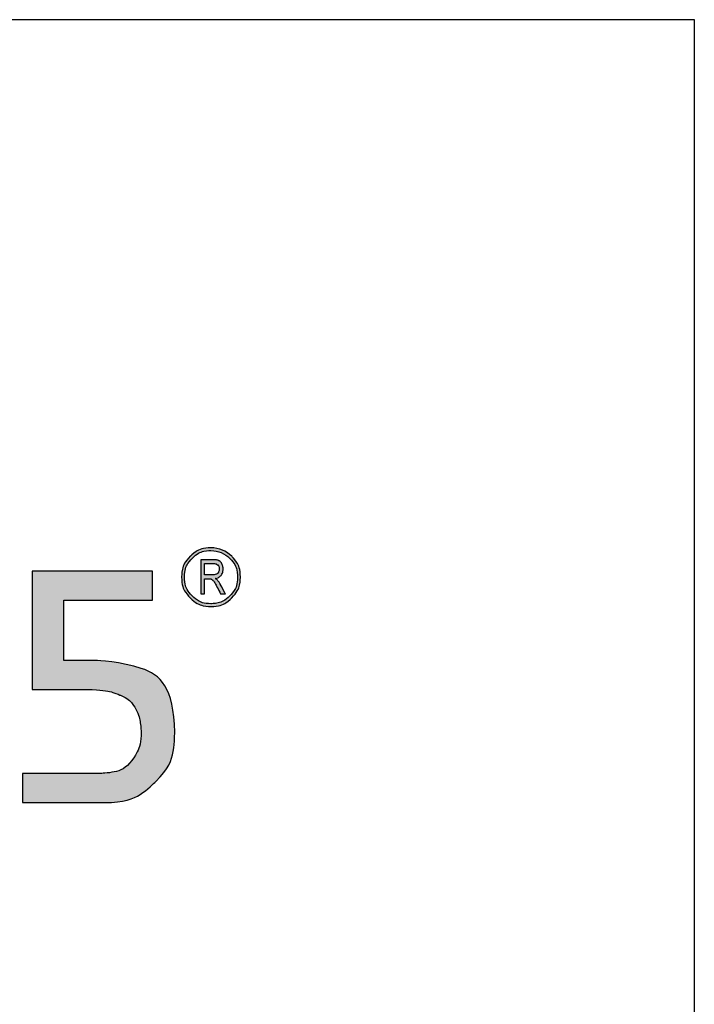
# Model space of a CAD drawing. Units: millimetres. Extents: x 9854 to 11437, y 4520 to 6693.
# Drawn here: x 11187 to 11208, y 5399 to 5430 of the extents above; entities that cross this region are included whole.
import ezdxf

# ---------------------------------------------------------------- set-up
doc = ezdxf.new("R2010")
doc.units = ezdxf.units.MM
doc.layers.add('Camada 1', color=7, linetype='Continuous')
doc.layers.add('Layout', color=9, linetype='Continuous')

# ---------------------------------------------------------------- blocks, each defined once
blk = doc.blocks.new('Eco 2.5')
at = {"layer": 'Camada 1', "color": 62}
for points, knots in [([(-439.119, 2426.986), (-438.865, 2426.986), (-438.635, 2426.883), (-438.469, 2426.717), (-438.469, 2426.717), (-438.302, 2426.55), (-438.199, 2426.32), (-438.199, 2426.066), (-438.199, 2426.066), (-438.199, 2425.812), (-438.302, 2425.582), (-438.469, 2425.415), (-438.469, 2425.415), (-438.635, 2425.249), (-438.865, 2425.146), (-439.119, 2425.146), (-439.119, 2425.146), (-439.373, 2425.146), (-439.603, 2425.249), (-439.77, 2425.415), (-439.77, 2425.415), (-439.936, 2425.582), (-440.039, 2425.812), (-440.039, 2426.066), (-440.039, 2426.066), (-440.039, 2426.32), (-439.936, 2426.55), (-439.77, 2426.717), (-439.77, 2426.717), (-439.603, 2426.883), (-439.373, 2426.986), (-439.119, 2426.986)], [0, 0, 0, 0, 0.111111, 0.111111, 0.111111, 0.166667, 0.222222, 0.222222, 0.222222, 0.277778, 0.333333, 0.333333, 0.333333, 0.388889, 0.444444, 0.444444, 0.444444, 0.5, 0.555556, 0.555556, 0.555556, 0.611111, 0.666667, 0.666667, 0.666667, 0.722222, 0.777778, 0.777778, 0.777778, 0.888889, 1, 1, 1, 1]), ([(-438.531, 2426.654), (-438.682, 2426.805), (-438.89, 2426.898), (-439.119, 2426.898), (-439.119, 2426.898), (-439.349, 2426.898), (-439.557, 2426.805), (-439.707, 2426.654), (-439.707, 2426.654), (-439.858, 2426.504), (-439.951, 2426.296), (-439.951, 2426.066), (-439.951, 2426.066), (-439.951, 2425.836), (-439.858, 2425.628), (-439.707, 2425.478), (-439.707, 2425.478), (-439.557, 2425.328), (-439.349, 2425.234), (-439.119, 2425.234), (-439.119, 2425.234), (-438.89, 2425.234), (-438.682, 2425.328), (-438.531, 2425.478), (-438.531, 2425.478), (-438.381, 2425.628), (-438.288, 2425.836), (-438.288, 2426.066), (-438.288, 2426.066), (-438.288, 2426.296), (-438.381, 2426.504), (-438.531, 2426.654)], [0, 0, 0, 0, 0.111111, 0.111111, 0.111111, 0.166667, 0.222222, 0.222222, 0.222222, 0.277778, 0.333333, 0.333333, 0.333333, 0.388889, 0.444444, 0.444444, 0.444444, 0.5, 0.555556, 0.555556, 0.555556, 0.611111, 0.666667, 0.666667, 0.666667, 0.722222, 0.777778, 0.777778, 0.777778, 0.888889, 1, 1, 1, 1]), ([(-439.442, 2425.538), (-439.442, 2425.538), (-439.442, 2426.61), (-439.442, 2426.61), (-439.442, 2426.61), (-439.442, 2426.61), (-439.053, 2426.61), (-439.053, 2426.61), (-439.053, 2426.61), (-438.971, 2426.61), (-438.911, 2426.6), (-438.872, 2426.58), (-438.872, 2426.58), (-438.834, 2426.56), (-438.802, 2426.527), (-438.777, 2426.48), (-438.777, 2426.48), (-438.752, 2426.434), (-438.74, 2426.38), (-438.74, 2426.318), (-438.74, 2426.318), (-438.74, 2426.237), (-438.761, 2426.171), (-438.803, 2426.121), (-438.803, 2426.121), (-438.845, 2426.071), (-438.907, 2426.039), (-438.987, 2426.026), (-438.987, 2426.026), (-438.954, 2426.006), (-438.929, 2425.987), (-438.912, 2425.967), (-438.912, 2425.967), (-438.878, 2425.926), (-438.847, 2425.88), (-438.821, 2425.83), (-438.821, 2425.83), (-438.821, 2425.83), (-438.668, 2425.538), (-438.668, 2425.538), (-438.668, 2425.538), (-438.668, 2425.538), (-438.814, 2425.538), (-438.814, 2425.538), (-438.814, 2425.538), (-438.814, 2425.538), (-438.932, 2425.761), (-438.932, 2425.761), (-438.932, 2425.761), (-438.977, 2425.848), (-439.011, 2425.906), (-439.034, 2425.937), (-439.034, 2425.937), (-439.057, 2425.967), (-439.08, 2425.988), (-439.101, 2425.998), (-439.101, 2425.998), (-439.123, 2426.009), (-439.153, 2426.014), (-439.192, 2426.014), (-439.192, 2426.014), (-439.192, 2426.014), (-439.325, 2426.014), (-439.325, 2426.014), (-439.325, 2426.014), (-439.325, 2426.014), (-439.325, 2425.538), (-439.325, 2425.538), (-439.325, 2425.538), (-439.325, 2425.538), (-439.442, 2425.538), (-439.442, 2425.538)], [0, 0, 0, 0, 0.052632, 0.052632, 0.052632, 0.078947, 0.105263, 0.105263, 0.105263, 0.131579, 0.157895, 0.157895, 0.157895, 0.184211, 0.210526, 0.210526, 0.210526, 0.236842, 0.263158, 0.263158, 0.263158, 0.289474, 0.315789, 0.315789, 0.315789, 0.342105, 0.368421, 0.368421, 0.368421, 0.394737, 0.421053, 0.421053, 0.421053, 0.447368, 0.473684, 0.473684, 0.473684, 0.5, 0.526316, 0.526316, 0.526316, 0.552632, 0.578947, 0.578947, 0.578947, 0.605263, 0.631579, 0.631579, 0.631579, 0.657895, 0.684211, 0.684211, 0.684211, 0.710526, 0.736842, 0.736842, 0.736842, 0.763158, 0.789474, 0.789474, 0.789474, 0.815789, 0.842105, 0.842105, 0.842105, 0.868421, 0.894737, 0.894737, 0.894737, 0.947368, 1, 1, 1, 1]), ([(-444.722, 2422.543), (-444.722, 2422.543), (-444.722, 2426.255), (-444.722, 2426.255), (-444.722, 2426.255), (-444.722, 2426.255), (-440.949, 2426.255), (-440.949, 2426.255), (-440.949, 2426.255), (-440.949, 2426.255), (-440.949, 2425.345), (-440.949, 2425.345), (-440.949, 2425.345), (-440.949, 2425.345), (-443.729, 2425.345), (-443.729, 2425.345), (-443.729, 2425.345), (-443.729, 2425.345), (-443.729, 2423.453), (-443.729, 2423.453), (-443.729, 2423.453), (-443.729, 2423.453), (-442.706, 2423.453), (-442.706, 2423.453), (-442.706, 2423.453), (-441.108, 2423.377), (-440.291, 2422.629), (-440.255, 2421.209), (-440.255, 2421.209), (-440.255, 2420.58), (-440.451, 2420.068), (-440.843, 2419.67), (-440.843, 2419.67), (-441.236, 2419.274), (-441.701, 2419.051), (-442.24, 2419.007), (-442.24, 2419.007), (-442.24, 2419.007), (-445.022, 2419.007), (-445.022, 2419.007), (-445.022, 2419.007), (-445.022, 2419.007), (-445.022, 2419.916), (-445.022, 2419.916), (-445.022, 2419.916), (-445.022, 2419.916), (-442.582, 2419.916), (-442.582, 2419.916), (-442.582, 2419.916), (-442.121, 2419.937), (-441.794, 2420.073), (-441.599, 2420.328), (-441.599, 2420.328), (-441.406, 2420.583), (-441.31, 2420.885), (-441.31, 2421.231), (-441.31, 2421.231), (-441.323, 2421.511), (-441.379, 2421.743), (-441.475, 2421.931), (-441.475, 2421.931), (-441.572, 2422.119), (-441.73, 2422.264), (-441.953, 2422.365), (-441.953, 2422.365), (-442.173, 2422.469), (-442.468, 2422.527), (-442.838, 2422.543), (-442.838, 2422.543), (-442.838, 2422.543), (-444.722, 2422.543), (-444.722, 2422.543)], [0, 0, 0, 0, 0.052632, 0.052632, 0.052632, 0.078947, 0.105263, 0.105263, 0.105263, 0.131579, 0.157895, 0.157895, 0.157895, 0.184211, 0.210526, 0.210526, 0.210526, 0.236842, 0.263158, 0.263158, 0.263158, 0.289474, 0.315789, 0.315789, 0.315789, 0.342105, 0.368421, 0.368421, 0.368421, 0.394737, 0.421053, 0.421053, 0.421053, 0.447368, 0.473684, 0.473684, 0.473684, 0.5, 0.526316, 0.526316, 0.526316, 0.552632, 0.578947, 0.578947, 0.578947, 0.605263, 0.631579, 0.631579, 0.631579, 0.657895, 0.684211, 0.684211, 0.684211, 0.710526, 0.736842, 0.736842, 0.736842, 0.763158, 0.789474, 0.789474, 0.789474, 0.815789, 0.842105, 0.842105, 0.842105, 0.868421, 0.894737, 0.894737, 0.894737, 0.947368, 1, 1, 1, 1]), ([(-439.325, 2426.137), (-439.325, 2426.137), (-439.076, 2426.137), (-439.076, 2426.137), (-439.076, 2426.137), (-439.021, 2426.137), (-438.98, 2426.144), (-438.952, 2426.157), (-438.952, 2426.157), (-438.923, 2426.17), (-438.901, 2426.191), (-438.884, 2426.219), (-438.884, 2426.219), (-438.868, 2426.247), (-438.86, 2426.28), (-438.86, 2426.318), (-438.86, 2426.318), (-438.86, 2426.372), (-438.875, 2426.415), (-438.907, 2426.446), (-438.907, 2426.446), (-438.939, 2426.476), (-438.986, 2426.492), (-439.048, 2426.492), (-439.048, 2426.492), (-439.048, 2426.492), (-439.325, 2426.492), (-439.325, 2426.492), (-439.325, 2426.492), (-439.325, 2426.492), (-439.325, 2426.137), (-439.325, 2426.137)], [0, 0, 0, 0, 0.111111, 0.111111, 0.111111, 0.166667, 0.222222, 0.222222, 0.222222, 0.277778, 0.333333, 0.333333, 0.333333, 0.388889, 0.444444, 0.444444, 0.444444, 0.5, 0.555556, 0.555556, 0.555556, 0.611111, 0.666667, 0.666667, 0.666667, 0.722222, 0.777778, 0.777778, 0.777778, 0.888889, 1, 1, 1, 1])]:
    blk.add_open_spline(points, degree=3, knots=knots, dxfattribs=at)

msp = doc.modelspace()

# ---------------------------------------------------------------- hatches: boundary and pattern name
h = msp.add_hatch(color=62)
h.dxf.hatch_style = 1
edge = h.paths.add_edge_path()
edge.add_spline(control_points=[(11193.337, 5412.972), (11193.083, 5412.972), (11192.853, 5412.869), (11192.686, 5412.703), (11192.686, 5412.703), (11192.52, 5412.536), (11192.417, 5412.306), (11192.417, 5412.052), (11192.417, 5412.052), (11192.417, 5411.798), (11192.52, 5411.568), (11192.686, 5411.401), (11192.686, 5411.401), (11192.853, 5411.235), (11193.083, 5411.132), (11193.337, 5411.132), (11193.337, 5411.132), (11193.591, 5411.132), (11193.821, 5411.235), (11193.987, 5411.401), (11193.987, 5411.401), (11194.154, 5411.568), (11194.257, 5411.798), (11194.257, 5412.052), (11194.257, 5412.052), (11194.257, 5412.306), (11194.154, 5412.536), (11193.987, 5412.703), (11193.987, 5412.703), (11193.821, 5412.869), (11193.591, 5412.972), (11193.337, 5412.972)], knot_values=[0, 0, 0, 0, 0.111111, 0.222222, 0.222222, 0.222222, 0.277778, 0.333333, 0.333333, 0.333333, 0.388889, 0.444444, 0.444444, 0.444444, 0.5, 0.555556, 0.555556, 0.555556, 0.611111, 0.666667, 0.666667, 0.666667, 0.722222, 0.777778, 0.777778, 0.777778, 0.833333, 0.888889, 0.888889, 0.888889, 1, 1, 1, 1], degree=3, periodic=0)
edge = h.paths.add_edge_path(flags=16)
edge.add_spline(control_points=[(11193.925, 5412.64), (11193.774, 5412.791), (11193.566, 5412.884), (11193.337, 5412.884), (11193.337, 5412.884), (11193.107, 5412.884), (11192.899, 5412.791), (11192.749, 5412.64), (11192.749, 5412.64), (11192.598, 5412.49), (11192.505, 5412.282), (11192.505, 5412.052), (11192.505, 5412.052), (11192.505, 5411.822), (11192.598, 5411.614), (11192.749, 5411.464), (11192.749, 5411.464), (11192.899, 5411.313), (11193.107, 5411.22), (11193.337, 5411.22), (11193.337, 5411.22), (11193.566, 5411.22), (11193.774, 5411.313), (11193.925, 5411.464), (11193.925, 5411.464), (11194.075, 5411.614), (11194.169, 5411.822), (11194.169, 5412.052), (11194.169, 5412.052), (11194.169, 5412.282), (11194.075, 5412.49), (11193.925, 5412.64)], knot_values=[0, 0, 0, 0, 0.111111, 0.111111, 0.111111, 0.166667, 0.222222, 0.222222, 0.222222, 0.277778, 0.333333, 0.333333, 0.333333, 0.388889, 0.444444, 0.444444, 0.444444, 0.5, 0.555556, 0.555556, 0.555556, 0.611111, 0.666667, 0.666667, 0.666667, 0.722222, 0.777778, 0.777778, 0.777778, 0.888889, 1, 1, 1, 1], degree=3, periodic=0)
edge = h.paths.add_edge_path(flags=0)
edge.add_spline(control_points=[(11193.014, 5411.524), (11193.014, 5411.524), (11193.131, 5411.524), (11193.131, 5411.524), (11193.131, 5411.524), (11193.131, 5411.524), (11193.131, 5411.762), (11193.131, 5411.881)], knot_values=[0.868421, 0.868421, 0.868421, 0.868421, 0.921053, 0.973684, 0.973684, 0.973684, 1, 1, 1, 1], degree=3, periodic=0)
edge.add_spline(control_points=[(11193.131, 5411.881), (11193.131, 5412), (11193.131, 5412), (11193.131, 5412), (11193.131, 5412), (11193.265, 5412), (11193.265, 5412), (11193.265, 5412), (11193.303, 5412), (11193.333, 5411.995), (11193.355, 5411.984), (11193.355, 5411.984), (11193.377, 5411.974), (11193.399, 5411.953), (11193.422, 5411.923), (11193.422, 5411.923), (11193.445, 5411.892), (11193.479, 5411.833), (11193.525, 5411.747), (11193.525, 5411.747), (11193.525, 5411.747), (11193.642, 5411.524), (11193.642, 5411.524), (11193.642, 5411.524), (11193.642, 5411.524), (11193.788, 5411.524), (11193.788, 5411.524), (11193.788, 5411.524), (11193.788, 5411.524), (11193.635, 5411.816), (11193.635, 5411.816), (11193.635, 5411.816), (11193.609, 5411.866), (11193.578, 5411.912), (11193.544, 5411.952), (11193.544, 5411.952), (11193.527, 5411.972), (11193.502, 5411.992), (11193.469, 5412.011), (11193.469, 5412.011), (11193.55, 5412.025), (11193.611, 5412.057), (11193.653, 5412.107), (11193.653, 5412.107), (11193.695, 5412.157), (11193.716, 5412.223), (11193.716, 5412.304), (11193.716, 5412.304), (11193.716, 5412.366), (11193.704, 5412.42), (11193.679, 5412.466), (11193.679, 5412.466), (11193.654, 5412.513), (11193.622, 5412.546), (11193.584, 5412.566), (11193.584, 5412.566), (11193.545, 5412.586), (11193.485, 5412.596), (11193.404, 5412.596), (11193.404, 5412.596), (11193.404, 5412.596), (11193.014, 5412.596), (11193.014, 5412.596), (11193.014, 5412.596), (11193.014, 5412.596), (11193.014, 5411.524), (11193.014, 5411.524)], knot_values=[0, 0, 0, 0, 0.026316, 0.026316, 0.026316, 0.052632, 0.078947, 0.078947, 0.078947, 0.105263, 0.131579, 0.131579, 0.131579, 0.157895, 0.184211, 0.184211, 0.184211, 0.210526, 0.236842, 0.236842, 0.236842, 0.263158, 0.289474, 0.289474, 0.289474, 0.315789, 0.342105, 0.342105, 0.342105, 0.368421, 0.394737, 0.394737, 0.394737, 0.421053, 0.447368, 0.447368, 0.447368, 0.473684, 0.5, 0.5, 0.5, 0.526316, 0.552632, 0.552632, 0.552632, 0.578947, 0.605263, 0.605263, 0.605263, 0.631579, 0.657895, 0.657895, 0.657895, 0.684211, 0.710526, 0.710526, 0.710526, 0.736842, 0.763158, 0.763158, 0.763158, 0.789474, 0.815789, 0.815789, 0.815789, 0.868421, 0.868421, 0.868421, 0.868421], degree=3, periodic=0)
edge = h.paths.add_edge_path(flags=0)
edge.add_spline(control_points=[(11193.131, 5412.123), (11193.131, 5412.123), (11193.38, 5412.123), (11193.38, 5412.123), (11193.38, 5412.123), (11193.435, 5412.123), (11193.476, 5412.129), (11193.505, 5412.143), (11193.505, 5412.143), (11193.533, 5412.156), (11193.555, 5412.177), (11193.572, 5412.205), (11193.572, 5412.205), (11193.588, 5412.233), (11193.596, 5412.266), (11193.596, 5412.304), (11193.596, 5412.304), (11193.596, 5412.358), (11193.581, 5412.4), (11193.549, 5412.431), (11193.549, 5412.431), (11193.517, 5412.462), (11193.47, 5412.478), (11193.408, 5412.478), (11193.408, 5412.478), (11193.408, 5412.478), (11193.131, 5412.478), (11193.131, 5412.478), (11193.131, 5412.478), (11193.131, 5412.478), (11193.131, 5412.389)], knot_values=[0, 0, 0, 0, 0.111111, 0.111111, 0.111111, 0.166667, 0.222222, 0.222222, 0.222222, 0.277778, 0.333333, 0.333333, 0.333333, 0.388889, 0.444444, 0.444444, 0.444444, 0.5, 0.555556, 0.555556, 0.555556, 0.611111, 0.666667, 0.666667, 0.666667, 0.722222, 0.777778, 0.777778, 0.777778, 0.888889, 0.888889, 0.888889, 0.888889], degree=3, periodic=0)
edge.add_spline(control_points=[(11193.131, 5412.389), (11193.131, 5412.3), (11193.131, 5412.123), (11193.131, 5412.123)], knot_values=[0.888889, 0.888889, 0.888889, 0.888889, 1, 1, 1, 1], degree=3, periodic=0)
h = msp.add_hatch(color=62)
h.dxf.hatch_style = 1
edge = h.paths.add_edge_path()
edge.add_spline(control_points=[(11179.84, 5410.04), (11179.84, 5410.444), (11179.942, 5410.823), (11180.147, 5411.178), (11180.147, 5411.178), (11180.352, 5411.534), (11180.643, 5411.819), (11181.022, 5412.032), (11181.022, 5412.032), (11181.401, 5412.248), (11181.841, 5412.358), (11182.342, 5412.365), (11182.342, 5412.365), (11182.92, 5412.365), (11183.388, 5412.236), (11183.747, 5411.977), (11183.747, 5411.977), (11184.105, 5411.719), (11184.359, 5411.414), (11184.507, 5411.059), (11184.507, 5411.059), (11184.657, 5410.704), (11184.731, 5410.378), (11184.731, 5410.08), (11184.731, 5410.08), (11184.722, 5409.759), (11184.677, 5409.477), (11184.598, 5409.234), (11184.598, 5409.234), (11184.519, 5408.991), (11184.367, 5408.736), (11184.143, 5408.469), (11184.143, 5408.469), (11183.919, 5408.201), (11183.595, 5407.905), (11183.171, 5407.579), (11183.171, 5407.579), (11183.171, 5407.579), (11182.631, 5407.16)], knot_values=[0, 0, 0, 0, 0.032258, 0.032258, 0.032258, 0.048387, 0.064516, 0.064516, 0.064516, 0.080645, 0.096774, 0.096774, 0.096774, 0.112903, 0.129032, 0.129032, 0.129032, 0.145161, 0.16129, 0.16129, 0.16129, 0.177419, 0.193548, 0.193548, 0.193548, 0.209677, 0.225806, 0.225806, 0.225806, 0.241935, 0.258065, 0.258065, 0.258065, 0.274194, 0.290323, 0.290323, 0.290323, 0.306452, 0.306452, 0.306452, 0.306452], degree=3, periodic=0)
edge.add_spline(control_points=[(11182.631, 5407.16), (11182.091, 5406.741), (11181.01, 5405.902), (11181.01, 5405.902), (11181.01, 5405.902), (11181.01, 5405.902), (11184.691, 5405.902), (11184.691, 5405.902), (11184.691, 5405.902), (11184.691, 5405.902), (11184.691, 5405.675)], knot_values=[0.306452, 0.306452, 0.306452, 0.306452, 0.322581, 0.322581, 0.322581, 0.33871, 0.354839, 0.354839, 0.354839, 0.370968, 0.370968, 0.370968, 0.370968], degree=3, periodic=0)
edge.add_spline(control_points=[(11184.691, 5405.675), (11184.691, 5405.447), (11184.691, 5404.992), (11184.691, 5404.992), (11184.691, 5404.992), (11184.691, 5404.992), (11180.876, 5404.992), (11180.876, 5404.992), (11180.876, 5404.992), (11180.496, 5404.992), (11180.216, 5405.058), (11180.031, 5405.189), (11180.031, 5405.189), (11179.847, 5405.318), (11179.748, 5405.489), (11179.736, 5405.697), (11179.736, 5405.697), (11179.759, 5406.028), (11179.893, 5406.28), (11180.14, 5406.452), (11180.14, 5406.452), (11180.14, 5406.452), (11182.933, 5408.634), (11182.933, 5408.634), (11182.933, 5408.634), (11183.469, 5409.051), (11183.738, 5409.547), (11183.738, 5410.123), (11183.738, 5410.123), (11183.738, 5410.347), (11183.681, 5410.559), (11183.566, 5410.761), (11183.566, 5410.761), (11183.452, 5410.961), (11183.283, 5411.126), (11183.061, 5411.254), (11183.061, 5411.254), (11182.837, 5411.381), (11182.57, 5411.448), (11182.259, 5411.455), (11182.259, 5411.455), (11181.961, 5411.455), (11181.705, 5411.384), (11181.489, 5411.245), (11181.489, 5411.245), (11181.274, 5411.104), (11181.11, 5410.923), (11181, 5410.702), (11181, 5410.702), (11180.888, 5410.48), (11180.833, 5410.252), (11180.833, 5410.02), (11180.833, 5410.02), (11180.833, 5409.547), (11180.981, 5409.198), (11181.279, 5408.968), (11181.279, 5408.968), (11181.279, 5408.968), (11181.299, 5408.953), (11181.299, 5408.953), (11181.299, 5408.953), (11181.299, 5408.953), (11180.552, 5408.349), (11180.552, 5408.349), (11180.552, 5408.349), (11180.546, 5408.352), (11180.541, 5408.359), (11180.536, 5408.363), (11180.536, 5408.363), (11180.309, 5408.569), (11180.136, 5408.813), (11180.017, 5409.096), (11180.017, 5409.096), (11179.899, 5409.378), (11179.84, 5409.693), (11179.84, 5410.037)], knot_values=[0.370968, 0.370968, 0.370968, 0.370968, 0.387097, 0.387097, 0.387097, 0.403226, 0.419355, 0.419355, 0.419355, 0.435484, 0.451613, 0.451613, 0.451613, 0.467742, 0.483871, 0.483871, 0.483871, 0.5, 0.516129, 0.516129, 0.516129, 0.532258, 0.548387, 0.548387, 0.548387, 0.564516, 0.580645, 0.580645, 0.580645, 0.596774, 0.612903, 0.612903, 0.612903, 0.629032, 0.645161, 0.645161, 0.645161, 0.66129, 0.677419, 0.677419, 0.677419, 0.693548, 0.709677, 0.709677, 0.709677, 0.725806, 0.741935, 0.741935, 0.741935, 0.758065, 0.774194, 0.774194, 0.774194, 0.790323, 0.806452, 0.806452, 0.806452, 0.822581, 0.83871, 0.83871, 0.83871, 0.854839, 0.870968, 0.870968, 0.870968, 0.887097, 0.903226, 0.903226, 0.903226, 0.919355, 0.935484, 0.935484, 0.935484, 0.967742, 0.999899, 0.999899, 0.999899, 0.999899], degree=3, periodic=0)
edge.add_spline(control_points=[(11179.84, 5410.037), (11179.84, 5410.038), (11179.84, 5410.039), (11179.84, 5410.04)], knot_values=[0.999899, 0.999899, 0.999899, 0.999899, 1, 1, 1, 1], degree=3, periodic=0)
edge = h.paths.add_edge_path()
edge.add_spline(control_points=[(11187.734, 5408.529), (11187.734, 5408.529), (11187.734, 5412.241), (11187.734, 5412.241), (11187.734, 5412.241), (11187.734, 5412.241), (11191.507, 5412.241), (11191.507, 5412.241), (11191.507, 5412.241), (11191.507, 5412.241), (11191.507, 5412.014)], knot_values=[0, 0, 0, 0, 0.052632, 0.052632, 0.052632, 0.078947, 0.105263, 0.105263, 0.105263, 0.131579, 0.131579, 0.131579, 0.131579], degree=3, periodic=0)
edge.add_spline(control_points=[(11191.507, 5412.014), (11191.507, 5411.786), (11191.507, 5411.331), (11191.507, 5411.331), (11191.507, 5411.331), (11191.507, 5411.331), (11188.727, 5411.331), (11188.727, 5411.331), (11188.727, 5411.331), (11188.727, 5411.331), (11188.727, 5410.858)], knot_values=[0.131579, 0.131579, 0.131579, 0.131579, 0.157895, 0.157895, 0.157895, 0.184211, 0.210526, 0.210526, 0.210526, 0.236842, 0.236842, 0.236842, 0.236842], degree=3, periodic=0)
edge.add_spline(control_points=[(11188.727, 5410.858), (11188.727, 5410.385), (11188.727, 5409.439), (11188.727, 5409.439), (11188.727, 5409.439), (11188.727, 5409.439), (11189.751, 5409.439), (11189.751, 5409.439), (11189.751, 5409.439), (11191.348, 5409.363), (11192.165, 5408.615), (11192.201, 5407.195), (11192.201, 5407.195), (11192.201, 5406.566), (11192.005, 5406.054), (11191.614, 5405.656), (11191.614, 5405.656), (11191.221, 5405.26), (11190.755, 5405.037), (11190.216, 5404.992), (11190.216, 5404.992), (11190.216, 5404.992), (11187.434, 5404.992), (11187.434, 5404.992), (11187.434, 5404.992), (11187.434, 5404.992), (11187.434, 5405.902), (11187.434, 5405.902), (11187.434, 5405.902), (11187.434, 5405.902), (11189.875, 5405.902), (11189.875, 5405.902), (11189.875, 5405.902), (11190.335, 5405.923), (11190.662, 5406.059), (11190.857, 5406.314), (11190.857, 5406.314), (11191.05, 5406.569), (11191.147, 5406.871), (11191.147, 5407.217), (11191.147, 5407.217), (11191.133, 5407.497), (11191.078, 5407.729), (11190.981, 5407.917), (11190.981, 5407.917), (11190.885, 5408.105), (11190.726, 5408.25), (11190.504, 5408.351), (11190.504, 5408.351), (11190.283, 5408.455), (11189.988, 5408.513), (11189.618, 5408.529), (11189.618, 5408.529), (11189.618, 5408.529), (11187.734, 5408.529), (11187.734, 5408.529)], knot_values=[0.236842, 0.236842, 0.236842, 0.236842, 0.263158, 0.263158, 0.263158, 0.289474, 0.315789, 0.315789, 0.315789, 0.342105, 0.368421, 0.368421, 0.368421, 0.394737, 0.421053, 0.421053, 0.421053, 0.447368, 0.473684, 0.473684, 0.473684, 0.5, 0.526316, 0.526316, 0.526316, 0.552632, 0.578947, 0.578947, 0.578947, 0.605263, 0.631579, 0.631579, 0.631579, 0.657895, 0.684211, 0.684211, 0.684211, 0.710526, 0.736842, 0.736842, 0.736842, 0.763158, 0.789474, 0.789474, 0.789474, 0.815789, 0.842105, 0.842105, 0.842105, 0.868421, 0.894737, 0.894737, 0.894737, 0.947368, 1, 1, 1, 1], degree=3, periodic=0)
edge = h.paths.add_edge_path()
edge.add_spline(control_points=[(11147.893, 5408.57), (11147.926, 5409.487), (11148.157, 5410.219), (11148.586, 5410.769), (11148.586, 5410.769), (11149.017, 5411.317), (11149.515, 5411.7), (11150.084, 5411.917), (11150.084, 5411.917), (11150.651, 5412.132), (11151.183, 5412.241), (11151.678, 5412.241), (11151.678, 5412.241), (11151.678, 5412.241), (11152.422, 5412.241), (11152.422, 5412.241), (11152.422, 5412.241), (11152.422, 5412.241), (11152.422, 5412.014)], knot_values=[0, 0, 0, 0, 0.043478, 0.043478, 0.043478, 0.065217, 0.086957, 0.086957, 0.086957, 0.108696, 0.130435, 0.130435, 0.130435, 0.152174, 0.173913, 0.173913, 0.173913, 0.195652, 0.195652, 0.195652, 0.195652], degree=3, periodic=0)
edge.add_spline(control_points=[(11152.422, 5412.014), (11152.422, 5411.786), (11152.422, 5411.331), (11152.422, 5411.331), (11152.422, 5411.331), (11152.422, 5411.331), (11151.636, 5411.331), (11151.636, 5411.331), (11151.636, 5411.331), (11151.104, 5411.302), (11150.637, 5411.179), (11150.235, 5410.961), (11150.235, 5410.961), (11149.834, 5410.743), (11149.522, 5410.478), (11149.298, 5410.166), (11149.298, 5410.166), (11149.075, 5409.852), (11148.944, 5409.534), (11148.908, 5409.211), (11148.908, 5409.211), (11148.908, 5409.211), (11152.422, 5409.211), (11152.422, 5409.211), (11152.422, 5409.211), (11152.422, 5409.211), (11152.422, 5408.979)], knot_values=[0.195652, 0.195652, 0.195652, 0.195652, 0.217391, 0.217391, 0.217391, 0.23913, 0.26087, 0.26087, 0.26087, 0.282609, 0.304348, 0.304348, 0.304348, 0.326087, 0.347826, 0.347826, 0.347826, 0.369565, 0.391304, 0.391304, 0.391304, 0.413043, 0.434783, 0.434783, 0.434783, 0.456522, 0.456522, 0.456522, 0.456522], degree=3, periodic=0)
edge.add_spline(control_points=[(11152.422, 5408.979), (11152.422, 5408.746), (11152.422, 5408.281), (11152.422, 5408.281), (11152.422, 5408.281), (11152.422, 5408.281), (11148.908, 5408.281), (11148.908, 5408.281), (11148.908, 5408.281), (11148.937, 5407.922), (11149.049, 5407.569), (11149.243, 5407.221), (11149.243, 5407.221), (11149.436, 5406.871), (11149.715, 5406.574), (11150.08, 5406.33), (11150.08, 5406.33), (11150.444, 5406.085), (11150.881, 5405.942), (11151.39, 5405.902), (11151.39, 5405.902), (11151.39, 5405.902), (11152.422, 5405.902), (11152.422, 5405.902), (11152.422, 5405.902), (11152.422, 5405.902), (11152.422, 5405.675)], knot_values=[0.456522, 0.456522, 0.456522, 0.456522, 0.478261, 0.478261, 0.478261, 0.5, 0.521739, 0.521739, 0.521739, 0.543478, 0.565217, 0.565217, 0.565217, 0.586957, 0.608696, 0.608696, 0.608696, 0.630435, 0.652174, 0.652174, 0.652174, 0.673913, 0.695652, 0.695652, 0.695652, 0.717391, 0.717391, 0.717391, 0.717391], degree=3, periodic=0)
edge.add_spline(control_points=[(11152.422, 5405.675), (11152.422, 5405.447), (11152.422, 5404.992), (11152.422, 5404.992), (11152.422, 5404.992), (11152.422, 5404.992), (11151.554, 5404.992), (11151.554, 5404.992), (11151.554, 5404.992), (11151.118, 5404.992), (11150.685, 5405.072), (11150.256, 5405.23), (11150.256, 5405.23), (11149.827, 5405.391), (11149.434, 5405.625), (11149.075, 5405.937), (11149.075, 5405.937), (11148.719, 5406.249), (11148.433, 5406.628), (11148.221, 5407.074), (11148.221, 5407.074), (11148.007, 5407.521), (11147.898, 5408.02), (11147.893, 5408.57)], knot_values=[0.717391, 0.717391, 0.717391, 0.717391, 0.73913, 0.73913, 0.73913, 0.76087, 0.782609, 0.782609, 0.782609, 0.804348, 0.826087, 0.826087, 0.826087, 0.847826, 0.869565, 0.869565, 0.869565, 0.891304, 0.913043, 0.913043, 0.913043, 0.956522, 1, 1, 1, 1], degree=3, periodic=0)
edge = h.paths.add_edge_path()
edge.add_spline(control_points=[(11156.543, 5407.538), (11156.55, 5408.012), (11156.677, 5408.443), (11156.924, 5408.827), (11156.924, 5408.827), (11157.172, 5409.213), (11157.492, 5409.515), (11157.889, 5409.732), (11157.889, 5409.732), (11158.283, 5409.951), (11158.688, 5410.059), (11159.104, 5410.059), (11159.104, 5410.059), (11159.534, 5410.051), (11159.95, 5409.949), (11160.348, 5409.751), (11160.348, 5409.751), (11160.748, 5409.554), (11161.073, 5409.265), (11161.329, 5408.88), (11161.329, 5408.88), (11161.584, 5408.496), (11161.711, 5408.041), (11161.711, 5407.514), (11161.711, 5407.514), (11161.711, 5407.117), (11161.618, 5406.719), (11161.43, 5406.321), (11161.43, 5406.321), (11161.244, 5405.923), (11160.967, 5405.59), (11160.598, 5405.322), (11160.598, 5405.322), (11160.227, 5405.051), (11159.793, 5404.908), (11159.291, 5404.889), (11159.291, 5404.889), (11158.876, 5404.889), (11158.499, 5404.958), (11158.159, 5405.094), (11158.159, 5405.094), (11157.82, 5405.232), (11157.528, 5405.423), (11157.284, 5405.668), (11157.284, 5405.668), (11157.039, 5405.913), (11156.853, 5406.19), (11156.725, 5406.5), (11156.725, 5406.5), (11156.596, 5406.812), (11156.529, 5407.143), (11156.52, 5407.495), (11156.52, 5407.495), (11156.531, 5407.503), (11156.538, 5407.51), (11156.539, 5407.519), (11156.539, 5407.519), (11156.541, 5407.527), (11156.543, 5407.534), (11156.543, 5407.538)], knot_values=[0, 0, 0, 0, 0.0625, 0.0625, 0.0625, 0.09375, 0.125, 0.125, 0.125, 0.15625, 0.1875, 0.1875, 0.1875, 0.21875, 0.25, 0.25, 0.25, 0.28125, 0.3125, 0.3125, 0.3125, 0.34375, 0.375, 0.375, 0.375, 0.40625, 0.4375, 0.4375, 0.4375, 0.46875, 0.5, 0.5, 0.5, 0.53125, 0.5625, 0.5625, 0.5625, 0.59375, 0.625, 0.625, 0.625, 0.65625, 0.6875, 0.6875, 0.6875, 0.71875, 0.75, 0.75, 0.75, 0.78125, 0.8125, 0.8125, 0.8125, 0.84375, 0.875, 0.875, 0.875, 0.9375, 1, 1, 1, 1], degree=3, periodic=0)
edge = h.paths.add_edge_path(flags=16)
edge.add_spline(control_points=[(11157.492, 5407.557), (11157.492, 5407.076), (11157.625, 5406.655), (11157.889, 5406.297), (11157.889, 5406.297), (11158.152, 5405.937), (11158.578, 5405.758), (11159.167, 5405.758), (11159.167, 5405.758), (11159.472, 5405.758), (11159.743, 5405.818), (11159.979, 5405.939), (11159.979, 5405.939), (11160.217, 5406.061), (11160.405, 5406.259), (11160.543, 5406.533), (11160.543, 5406.533), (11160.681, 5406.809), (11160.749, 5407.164), (11160.749, 5407.598), (11160.749, 5407.598), (11160.729, 5408.077), (11160.568, 5408.463), (11160.269, 5408.755), (11160.269, 5408.755), (11159.969, 5409.046), (11159.588, 5409.191), (11159.128, 5409.191), (11159.128, 5409.191), (11158.768, 5409.184), (11158.466, 5409.099), (11158.223, 5408.936), (11158.223, 5408.936), (11157.98, 5408.772), (11157.799, 5408.568), (11157.682, 5408.32), (11157.682, 5408.32), (11157.563, 5408.074), (11157.501, 5407.82), (11157.492, 5407.557)], knot_values=[0, 0, 0, 0, 0.090909, 0.090909, 0.090909, 0.136364, 0.181818, 0.181818, 0.181818, 0.227273, 0.272727, 0.272727, 0.272727, 0.318182, 0.363636, 0.363636, 0.363636, 0.409091, 0.454545, 0.454545, 0.454545, 0.5, 0.545455, 0.545455, 0.545455, 0.590909, 0.636364, 0.636364, 0.636364, 0.681818, 0.727273, 0.727273, 0.727273, 0.772727, 0.818182, 0.818182, 0.818182, 0.909091, 1, 1, 1, 1], degree=3, periodic=0)
edge = h.paths.add_edge_path()
edge.add_spline(control_points=[(11152.942, 5407.453), (11152.966, 5408.129), (11153.192, 5408.703), (11153.619, 5409.179), (11153.619, 5409.179), (11154.048, 5409.652), (11154.643, 5409.913), (11155.403, 5409.956), (11155.403, 5409.956), (11155.403, 5409.956), (11156.313, 5409.956), (11156.313, 5409.956), (11156.313, 5409.956), (11156.313, 5409.956), (11156.313, 5409.739)], knot_values=[0, 0, 0, 0, 0.055556, 0.055556, 0.055556, 0.083333, 0.111111, 0.111111, 0.111111, 0.138889, 0.166667, 0.166667, 0.166667, 0.194444, 0.194444, 0.194444, 0.194444], degree=3, periodic=0)
edge.add_spline(control_points=[(11156.313, 5409.739), (11156.313, 5409.521), (11156.313, 5409.087), (11156.313, 5409.087), (11156.313, 5409.087), (11156.313, 5409.087), (11155.527, 5409.087), (11155.527, 5409.087), (11155.527, 5409.087), (11155.313, 5409.087), (11155.08, 5409.03), (11154.827, 5408.917), (11154.827, 5408.917), (11154.574, 5408.803), (11154.358, 5408.622), (11154.181, 5408.372), (11154.181, 5408.372), (11154.003, 5408.122), (11153.914, 5407.808), (11153.914, 5407.434), (11153.914, 5407.434), (11153.914, 5407.198), (11153.976, 5406.959), (11154.1, 5406.714), (11154.1, 5406.714), (11154.226, 5406.471), (11154.413, 5406.268), (11154.665, 5406.104), (11154.665, 5406.104), (11154.917, 5405.942), (11155.218, 5405.861), (11155.57, 5405.861), (11155.57, 5405.861), (11155.57, 5405.861), (11156.313, 5405.861), (11156.313, 5405.861), (11156.313, 5405.861), (11156.313, 5405.861), (11156.313, 5405.644)], knot_values=[0.194444, 0.194444, 0.194444, 0.194444, 0.222222, 0.222222, 0.222222, 0.25, 0.277778, 0.277778, 0.277778, 0.305556, 0.333333, 0.333333, 0.333333, 0.361111, 0.388889, 0.388889, 0.388889, 0.416667, 0.444444, 0.444444, 0.444444, 0.472222, 0.5, 0.5, 0.5, 0.527778, 0.555556, 0.555556, 0.555556, 0.583333, 0.611111, 0.611111, 0.611111, 0.638889, 0.666667, 0.666667, 0.666667, 0.694444, 0.694444, 0.694444, 0.694444], degree=3, periodic=0)
edge.add_spline(control_points=[(11156.313, 5405.644), (11156.313, 5405.427), (11156.313, 5404.992), (11156.313, 5404.992), (11156.313, 5404.992), (11156.313, 5404.992), (11155.403, 5404.992), (11155.403, 5404.992), (11155.403, 5404.992), (11154.877, 5405.02), (11154.427, 5405.161), (11154.055, 5405.416), (11154.055, 5405.416), (11153.683, 5405.673), (11153.405, 5405.985), (11153.219, 5406.354), (11153.219, 5406.354), (11153.035, 5406.724), (11152.942, 5407.09), (11152.942, 5407.453)], knot_values=[0.694444, 0.694444, 0.694444, 0.694444, 0.722222, 0.722222, 0.722222, 0.75, 0.777778, 0.777778, 0.777778, 0.805556, 0.833333, 0.833333, 0.833333, 0.861111, 0.888889, 0.888889, 0.888889, 0.944444, 1, 1, 1, 1], degree=3, periodic=0)
edge = h.paths.add_edge_path()
edge.add_spline(control_points=[(11152.949, 5412.236), (11152.949, 5412.236), (11161.647, 5412.236), (11161.647, 5412.236), (11161.647, 5412.236), (11161.647, 5412.236), (11161.647, 5412.009)], knot_values=[0, 0, 0, 0, 0.2, 0.2, 0.2, 0.3, 0.3, 0.3, 0.3], degree=3, periodic=0)
edge.add_spline(control_points=[(11161.647, 5412.009), (11161.647, 5411.782), (11161.647, 5411.328), (11161.647, 5411.328), (11161.647, 5411.328), (11161.647, 5411.328), (11152.949, 5411.328), (11152.949, 5411.328), (11152.949, 5411.328), (11152.949, 5411.328), (11152.949, 5412.236), (11152.949, 5412.236)], knot_values=[0.3, 0.3, 0.3, 0.3, 0.4, 0.4, 0.4, 0.5, 0.6, 0.6, 0.6, 0.8, 1, 1, 1, 1], degree=3, periodic=0)
edge = h.paths.add_edge_path()
edge.add_spline(control_points=[(11166.021, 5411.442), (11166.037, 5411.663), (11166.122, 5411.852), (11166.281, 5412.004), (11166.281, 5412.004), (11166.439, 5412.155), (11166.627, 5412.23), (11166.84, 5412.23), (11166.84, 5412.23), (11167.054, 5412.23), (11167.242, 5412.153), (11167.402, 5411.996), (11167.402, 5411.996), (11167.564, 5411.841), (11167.644, 5411.645), (11167.644, 5411.408), (11167.644, 5411.408), (11167.644, 5411.159), (11167.569, 5410.96), (11167.42, 5410.813), (11167.42, 5410.813), (11167.271, 5410.667), (11167.088, 5410.592), (11166.874, 5410.592), (11166.874, 5410.592), (11166.645, 5410.592), (11166.446, 5410.669), (11166.276, 5410.826), (11166.276, 5410.826), (11166.106, 5410.981), (11166.021, 5411.187), (11166.021, 5411.442)], knot_values=[0, 0, 0, 0, 0.111111, 0.111111, 0.111111, 0.166667, 0.222222, 0.222222, 0.222222, 0.277778, 0.333333, 0.333333, 0.333333, 0.388889, 0.444444, 0.444444, 0.444444, 0.5, 0.555556, 0.555556, 0.555556, 0.611111, 0.666667, 0.666667, 0.666667, 0.722222, 0.777778, 0.777778, 0.777778, 0.888889, 1, 1, 1, 1], degree=3, periodic=0)
h = msp.add_hatch(color=62)
h.dxf.hatch_style = 1
edge = h.paths.add_edge_path()
edge.add_spline(control_points=[(11193.014, 5411.524), (11193.014, 5411.524), (11193.014, 5412.596), (11193.014, 5412.596), (11193.014, 5412.596), (11193.014, 5412.596), (11193.404, 5412.596), (11193.404, 5412.596), (11193.404, 5412.596), (11193.485, 5412.596), (11193.545, 5412.586), (11193.584, 5412.566), (11193.584, 5412.566), (11193.622, 5412.546), (11193.654, 5412.513), (11193.679, 5412.466), (11193.679, 5412.466), (11193.704, 5412.42), (11193.716, 5412.366), (11193.716, 5412.304), (11193.716, 5412.304), (11193.716, 5412.223), (11193.695, 5412.157), (11193.653, 5412.107), (11193.653, 5412.107), (11193.611, 5412.057), (11193.55, 5412.025), (11193.469, 5412.011), (11193.469, 5412.011), (11193.502, 5411.992), (11193.527, 5411.972), (11193.544, 5411.952), (11193.544, 5411.952), (11193.578, 5411.912), (11193.609, 5411.866), (11193.635, 5411.816), (11193.635, 5411.816), (11193.635, 5411.816), (11193.788, 5411.524), (11193.788, 5411.524), (11193.788, 5411.524), (11193.788, 5411.524), (11193.642, 5411.524), (11193.642, 5411.524), (11193.642, 5411.524), (11193.642, 5411.524), (11193.525, 5411.747), (11193.525, 5411.747), (11193.525, 5411.747), (11193.479, 5411.833), (11193.445, 5411.892), (11193.422, 5411.923), (11193.422, 5411.923), (11193.399, 5411.953), (11193.377, 5411.974), (11193.355, 5411.984), (11193.355, 5411.984), (11193.333, 5411.995), (11193.303, 5412), (11193.265, 5412), (11193.265, 5412), (11193.265, 5412), (11193.131, 5412), (11193.131, 5412), (11193.131, 5412), (11193.131, 5412), (11193.131, 5411.881)], knot_values=[0, 0, 0, 0, 0.052632, 0.052632, 0.052632, 0.078947, 0.105263, 0.105263, 0.105263, 0.131579, 0.157895, 0.157895, 0.157895, 0.184211, 0.210526, 0.210526, 0.210526, 0.236842, 0.263158, 0.263158, 0.263158, 0.289474, 0.315789, 0.315789, 0.315789, 0.342105, 0.368421, 0.368421, 0.368421, 0.394737, 0.421053, 0.421053, 0.421053, 0.447368, 0.473684, 0.473684, 0.473684, 0.5, 0.526316, 0.526316, 0.526316, 0.552632, 0.578947, 0.578947, 0.578947, 0.605263, 0.631579, 0.631579, 0.631579, 0.657895, 0.684211, 0.684211, 0.684211, 0.710526, 0.736842, 0.736842, 0.736842, 0.763158, 0.789474, 0.789474, 0.789474, 0.815789, 0.842105, 0.842105, 0.842105, 0.868421, 0.868421, 0.868421, 0.868421], degree=3, periodic=0)
edge.add_spline(control_points=[(11193.131, 5411.881), (11193.131, 5411.762), (11193.131, 5411.524), (11193.131, 5411.524), (11193.131, 5411.524), (11193.131, 5411.524), (11193.014, 5411.524), (11193.014, 5411.524)], knot_values=[0.868421, 0.868421, 0.868421, 0.868421, 0.894737, 0.894737, 0.894737, 0.947368, 1, 1, 1, 1], degree=3, periodic=0)
edge = h.paths.add_edge_path(flags=16)
edge.add_spline(control_points=[(11193.131, 5412.123), (11193.131, 5412.123), (11193.38, 5412.123), (11193.38, 5412.123), (11193.38, 5412.123), (11193.435, 5412.123), (11193.476, 5412.129), (11193.505, 5412.143), (11193.505, 5412.143), (11193.533, 5412.156), (11193.555, 5412.177), (11193.572, 5412.205), (11193.572, 5412.205), (11193.588, 5412.233), (11193.596, 5412.266), (11193.596, 5412.304), (11193.596, 5412.304), (11193.596, 5412.358), (11193.581, 5412.4), (11193.549, 5412.431), (11193.549, 5412.431), (11193.517, 5412.462), (11193.47, 5412.478), (11193.408, 5412.478), (11193.408, 5412.478), (11193.408, 5412.478), (11193.131, 5412.478), (11193.131, 5412.478), (11193.131, 5412.478), (11193.131, 5412.478), (11193.131, 5412.389)], knot_values=[0, 0, 0, 0, 0.111111, 0.111111, 0.111111, 0.166667, 0.222222, 0.222222, 0.222222, 0.277778, 0.333333, 0.333333, 0.333333, 0.388889, 0.444444, 0.444444, 0.444444, 0.5, 0.555556, 0.555556, 0.555556, 0.611111, 0.666667, 0.666667, 0.666667, 0.722222, 0.777778, 0.777778, 0.777778, 0.888889, 0.888889, 0.888889, 0.888889], degree=3, periodic=0)
edge.add_spline(control_points=[(11193.131, 5412.389), (11193.131, 5412.3), (11193.131, 5412.123), (11193.131, 5412.123)], knot_values=[0.888889, 0.888889, 0.888889, 0.888889, 1, 1, 1, 1], degree=3, periodic=0)

# ---------------------------------------------------------------- linework, layer by layer
at = {"layer": 'Layout', "flags": 128}
msp.add_lwpolyline([(10998.484, 5132.509), (11208.484, 5132.509), (11208.484, 5429.509), (10998.484, 5429.509), (10998.484, 5132.509)], dxfattribs=at)

# ---------------------------------------------------------------- block references
msp.add_blockref('Eco 2.5', (11632.456, 2985.986))

doc.saveas('drawing.dxf')
